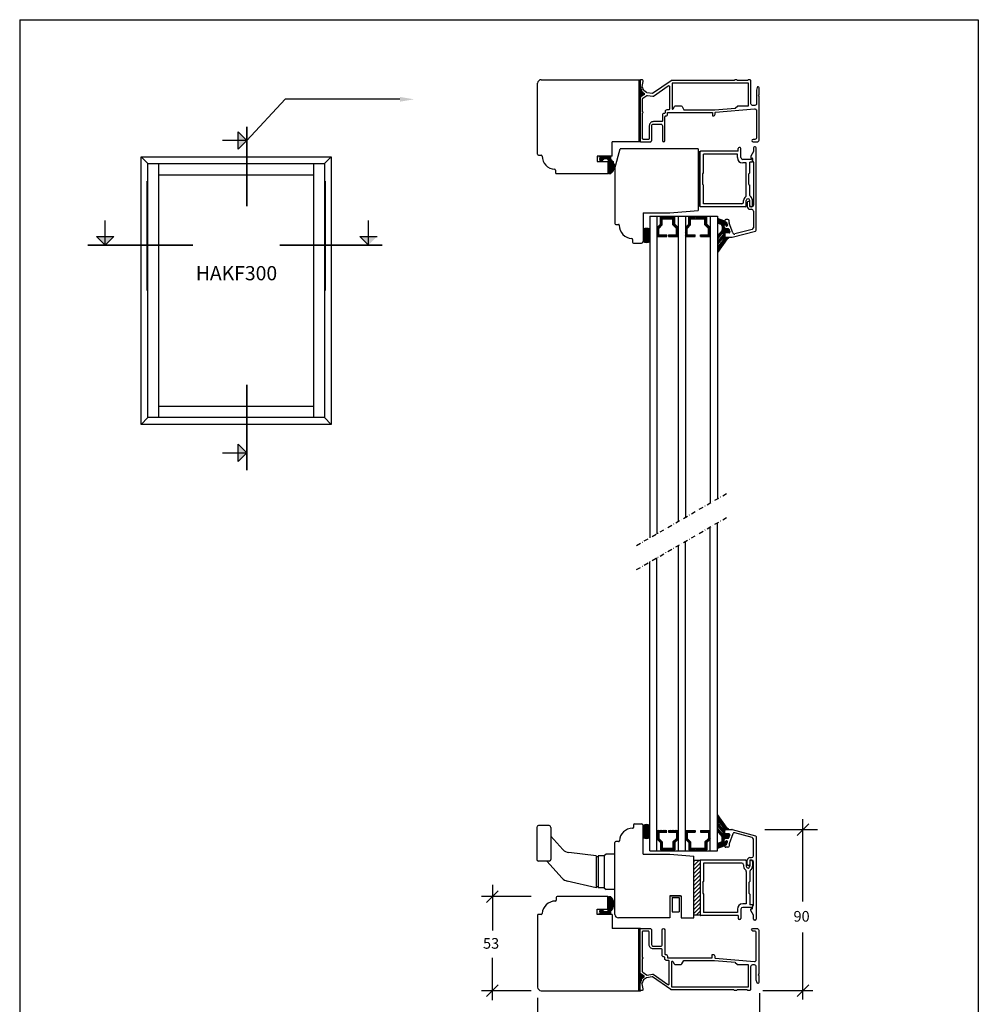
# Model space of a CAD drawing. Extents: x -285 to 255, y -239 to 607.
# Drawn here: x -285 to 255, y 52 to 607 of the extents above; entities that cross this region are included whole.
import ezdxf

# ---------------------------------------------------------------- set-up
doc = ezdxf.new("R2010")
doc.units = 0
doc.header["$LTSCALE"] = 5
doc.header["$MEASUREMENT"] = 0
doc.linetypes.add('DASHDOT', pattern=[1, 0.5, -0.25, 0, -0.25])
doc.layers.get('0').update_dxf_attribs({"linetype": 'CONTINUOUS'})
doc.layers.add('DIM', color=7, linetype='CONTINUOUS')
doc.styles.add('H', font='SIMPLEX', dxfattribs={"oblique": 13, "height": 4.8})

# ---------------------------------------------------------------- blocks, each defined once
blk = doc.blocks.new('*X2')
at = {"color": 0}
for p, q in [((115.58, 144.43), (117.47, 146.32)), ((115.58, 145.28), (116.62, 146.32)), ((115.58, 146.13), (115.78, 146.32)), ((115.58, 143.59), (116.58, 144.59)), ((117.32, 145.32), (118.32, 146.32)), ((118.17, 145.32), (119.17, 146.32)), ((119.02, 145.32), (120.02, 146.32)), ((119.87, 145.32), (120.87, 146.32)), ((120.72, 145.32), (121.72, 146.32)), ((121.56, 145.32), (122.56, 146.32)), ((122.41, 145.32), (123.41, 146.32)), ((122.58, 144.65), (123.58, 145.65)), ((122.58, 143.8), (123.58, 144.8)), ((113.65, 139.95), (116.58, 142.89)), ((113.65, 139.11), (116.58, 142.04)), ((113.65, 138.26), (114.65, 139.26)), ((115.58, 142.74), (116.58, 143.74)), ((122.58, 142.95), (123.58, 143.95)), ((122.58, 142.1), (123.58, 143.1)), ((122.88, 141.55), (123.59, 142.26)), ((123.31, 141.12), (124.01, 141.83)), ((123.73, 140.7), (124.44, 141.41)), ((124.15, 140.28), (124.86, 140.98)), ((124.52, 139.79), (125.28, 140.56)), ((124.52, 138.94), (125.52, 139.94)), ((124.52, 138.1), (125.52, 139.1)), ((113.65, 137.41), (114.65, 138.41)), ((113.65, 136.56), (114.65, 137.56)), ((113.65, 135.71), (114.65, 136.71)), ((114.11, 135.32), (115.11, 136.32)), ((114.96, 135.32), (115.96, 136.32)), ((115.81, 135.32), (116.81, 136.32)), ((116.66, 135.32), (117.66, 136.32)), ((117.5, 135.32), (118.5, 136.32)), ((118.35, 135.32), (119.09, 136.06)), ((120.09, 136.21), (120.2, 136.32)), ((120.09, 135.36), (121.05, 136.32)), ((120.9, 135.32), (121.9, 136.32)), ((121.75, 135.32), (122.75, 136.32)), ((122.6, 135.32), (123.6, 136.32)), ((123.44, 135.32), (124.44, 136.32)), ((124.29, 135.32), (125.52, 136.55)), ((124.52, 137.25), (125.52, 138.25)), ((124.52, 136.4), (125.52, 137.4)), ((125.14, 135.32), (125.52, 135.7))]:
    blk.add_line(p, q, dxfattribs=at)
blk = doc.blocks.new('*X3')
at = {"color": 0}
for p, q in [((115.58, 144.43), (117.47, 146.32)), ((115.58, 145.28), (116.62, 146.32)), ((115.58, 146.13), (115.78, 146.32)), ((115.58, 143.59), (116.58, 144.59)), ((117.32, 145.32), (118.32, 146.32)), ((118.17, 145.32), (119.17, 146.32)), ((119.02, 145.32), (120.02, 146.32)), ((119.87, 145.32), (120.87, 146.32)), ((120.72, 145.32), (121.72, 146.32)), ((121.56, 145.32), (122.56, 146.32)), ((122.41, 145.32), (123.41, 146.32)), ((122.58, 144.65), (123.58, 145.65)), ((122.58, 143.8), (123.58, 144.8)), ((113.65, 139.95), (116.58, 142.89)), ((113.65, 139.11), (116.58, 142.04)), ((113.65, 138.26), (114.65, 139.26)), ((115.58, 142.74), (116.58, 143.74)), ((122.58, 142.95), (123.58, 143.95)), ((122.58, 142.1), (123.58, 143.1)), ((122.88, 141.55), (123.59, 142.26)), ((123.31, 141.12), (124.01, 141.83)), ((123.73, 140.7), (124.44, 141.41)), ((124.15, 140.28), (124.86, 140.98)), ((124.52, 139.79), (125.28, 140.56)), ((124.52, 138.94), (125.52, 139.94)), ((124.52, 138.1), (125.52, 139.1)), ((113.65, 137.41), (114.65, 138.41)), ((113.65, 136.56), (114.65, 137.56)), ((113.65, 135.71), (114.65, 136.71)), ((114.11, 135.32), (115.11, 136.32)), ((114.96, 135.32), (115.96, 136.32)), ((115.81, 135.32), (116.81, 136.32)), ((116.66, 135.32), (117.66, 136.32)), ((117.5, 135.32), (118.5, 136.32)), ((118.35, 135.32), (119.09, 136.06)), ((120.09, 136.21), (120.2, 136.32)), ((120.09, 135.36), (121.05, 136.32)), ((120.9, 135.32), (121.9, 136.32)), ((121.75, 135.32), (122.75, 136.32)), ((122.6, 135.32), (123.6, 136.32)), ((123.44, 135.32), (124.44, 136.32)), ((124.29, 135.32), (125.52, 136.55)), ((124.52, 137.25), (125.52, 138.25)), ((124.52, 136.4), (125.52, 137.4)), ((125.14, 135.32), (125.52, 135.7))]:
    blk.add_line(p, q, dxfattribs=at)

msp = doc.modelspace()

# ---------------------------------------------------------------- hatches: boundary and pattern name
h = msp.add_hatch()
h.set_pattern_fill('ANSI31', color=256, scale=0.5, style=0)
h.set_pattern_definition([(45, (-59.9298, -71.7257), (-1.122532, 1.122532), [])])
h.paths.add_polyline_path([(98.49, 102.43), (98.49, 133.13), (94.99, 133.13), (94.99, 102.43)])

# ---------------------------------------------------------------- linework, layer by layer
for p, q in [((-284.79, 606.87), (-284.79, -239.13)), ((-284.79, 606.87), (255.21, 606.87)), ((255.21, 606.87), (255.21, -239.13)), ((8.99, 573.06), (63.99, 573.06)), ((63.99, 573.06), (63.99, 538.06)), ((63.99, 573.06), (64.99, 573.06)), ((64.19, 573.06), (64.19, 538.07)), ((64.49, 573.06), (64.49, 538.07)), ((64.79, 573.06), (64.79, 538.06)), ((65.19, 573.06), (64.99, 573.06)), ((6.99, 531.06), (6.99, 571.06)), ((65.09, 568.77), (65.09, 563.31)), ((65.39, 567.65), (65.39, 563.52)), ((65.69, 566.53), (65.69, 563.73)), ((65.99, 566.16), (65.99, 563.94)), ((66.29, 565.95), (66.29, 564.15)), ((-156.77, 538.86), (-135.18, 562.01)), ((-70.63, 562.01), (-135.18, 562.01)), ((66.59, 565.74), (66.59, 564.36)), ((66.89, 565.53), (66.89, 564.57)), ((-161.64, 533.99), (-161.64, 543.72)), ((-156.77, 538.86), (-161.64, 543.72)), ((-156.77, 538.86), (-161.64, 533.99)), ((64.99, 538.06), (63.99, 538.07)), ((63.99, 538.06), (48.99, 538.06)), ((48.99, 530.06), (48.99, 538.06)), ((50.49, 523.06), (53.44, 534.06)), ((97.49, 534.06), (53.44, 534.06)), ((97.49, 534.06), (97.49, 499.46)), ((119.99, 532.76), (98.79, 532.76)), ((119.99, 532.76), (119.99, 534.36)), ((120.99, 534.86), (120.49, 534.86)), ((121.49, 529.16), (121.49, 534.36)), ((128.57, 532.59), (127.02, 529.91)), ((128.59, 534.76), (128.59, 532.69)), ((129.49, 535.26), (129.09, 535.26)), ((129.99, 488.26), (129.99, 534.76)), ((-216.45, 529.57), (-109.28, 529.57)), ((-216.45, 378.88), (-216.45, 529.57)), ((-216.45, 529.57), (-212.64, 525.76)), ((-109.28, 529.57), (-113.09, 525.76)), ((-109.28, 529.57), (-109.28, 378.88)), ((7.49, 530.56), (9, 530.56)), ((9.49, 530.07), (9.49, 530.06)), ((48.99, 530.06), (40.49, 530.06)), ((40.49, 530.06), (40.49, 527.06)), ((40.49, 527.06), (46.49, 527.06)), ((44.84, 529.79), (44.84, 529.85)), ((46.49, 527.06), (46.49, 520.06)), ((98.49, 532.46), (97.49, 532.46)), ((97.99, 501.76), (97.99, 532.46)), ((98.49, 501.76), (98.49, 532.46)), ((119.49, 531.06), (100.49, 531.06)), ((100.49, 520.61), (100.49, 531.06)), ((119.49, 529.16), (119.49, 531.06)), ((127.04, 528.16), (122.49, 528.16)), ((126.99, 529.81), (126.99, 529.06)), ((127.53, 528.34), (127.04, 528.16)), ((127.19, 528.86), (127.79, 528.86)), ((127.99, 528.66), (127.99, 527.44)), ((128.05, 527.3), (128.53, 526.82)), ((128.06, 526.96), (128.06, 527.96)), ((-212.64, 525.76), (-113.09, 525.76)), ((-212.64, 382.69), (-212.64, 525.76)), ((-206.39, 519.51), (-206.39, 525.76)), ((-119.35, 525.76), (-119.35, 519.51)), ((-113.09, 525.76), (-113.09, 382.69)), ((16.99, 522.08), (16.99, 520.56)), ((50.49, 523.06), (50.49, 492.06)), ((124.49, 526.16), (122.49, 526.16)), ((124.49, 507.84), (124.49, 526.16)), ((127.76, 526.66), (126.49, 526.66)), ((126.49, 520.61), (126.49, 526.66)), ((128.59, 526.68), (128.59, 502.46)), ((-206.39, 519.51), (-119.35, 519.51)), ((-206.39, 388.95), (-206.39, 519.51)), ((-119.35, 519.51), (-119.35, 388.95)), ((46.49, 520.06), (17.49, 520.06)), ((99.99, 520.11), (100.49, 520.61)), ((99.99, 514.11), (99.99, 520.11)), ((125.99, 520.11), (126.49, 520.61)), ((125.99, 514.11), (125.99, 520.11)), ((99.99, 514.11), (100.49, 513.61)), ((100.49, 503.16), (100.49, 513.61)), ((125.99, 514.11), (126.49, 513.61)), ((126.49, 507.84), (126.49, 513.61)), ((122.99, 504.16), (122.99, 504.97)), ((124.49, 501.86), (124.49, 504.97)), ((126.49, 502.2), (126.49, 504.97)), ((127.99, 502.2), (127.99, 504.97)), ((81.49, 498.06), (97.49, 499.46)), ((98.49, 501.76), (97.49, 501.76)), ((124.09, 501.46), (98.79, 501.46)), ((121.99, 503.16), (100.49, 503.16)), ((125.09, 503.96), (125.09, 501.56)), ((125.99, 504.46), (125.59, 504.46)), ((126.49, 501.66), (126.49, 503.96)), ((126.59, 500.06), (127.49, 500.06)), ((127.59, 501.46), (126.69, 501.46)), ((66.49, 498.06), (81.49, 498.06)), ((66.49, 498.06), (66.49, 482.06)), ((70.2, 496.22), (108.2, 496.22)), ((70.2, 496.22), (70.2, 440.72)), ((70.2, 496.22), (70.2, 314.99)), ((74.2, 496.22), (74.2, 317.3)), ((76.2, 491.65), (76.2, 495.72)), ((76.2, 495.72), (84.2, 495.72)), ((77.2, 491.24), (77.2, 494.72)), ((77.2, 494.72), (83.2, 494.72)), ((83.2, 491.24), (83.2, 494.72)), ((84.2, 491.65), (84.2, 495.72)), ((86.2, 496.22), (86.2, 324.23)), ((90.2, 496.22), (90.2, 326.54)), ((92.13, 491.65), (92.13, 495.72)), ((92.13, 495.72), (93.77, 495.72)), ((92.13, 494.55), (93.29, 495.72)), ((92.13, 495.4), (92.44, 495.72)), ((92.13, 493.71), (93.13, 494.71)), ((92.13, 492.86), (93.13, 493.86)), ((93.13, 491.24), (93.13, 494.72)), ((93.13, 494.72), (97.84, 494.72)), ((93.14, 494.72), (94.14, 495.72)), ((93.77, 495.72), (102.2, 495.72)), ((93.99, 494.72), (94.99, 495.72)), ((94.84, 494.72), (95.84, 495.72)), ((96.06, 494.72), (97.06, 495.72)), ((96.9, 494.72), (97.9, 495.72)), ((97.75, 494.72), (98.75, 495.72)), ((97.75, 494.72), (98.75, 495.72)), ((97.84, 494.72), (101.2, 494.72)), ((98.6, 494.72), (99.6, 495.72)), ((99.45, 494.72), (100.45, 495.72)), ((100.3, 494.72), (101.3, 495.72)), ((101.15, 494.72), (102.15, 495.72)), ((101.2, 493.92), (102.2, 494.92)), ((101.2, 491.24), (101.2, 494.72)), ((101.2, 493.07), (102.2, 494.07)), ((102.2, 491.65), (102.2, 495.72)), ((104.2, 496.22), (104.2, 334.62)), ((108.2, 496.22), (108.2, 336.93)), ((108.2, 494.88), (108.2, 492.2)), ((112.49, 493.4), (108.2, 494.88)), ((108.5, 494.78), (108.5, 492.1)), ((108.8, 494.67), (108.8, 491.99)), ((109.1, 494.57), (109.1, 491.89)), ((109.4, 494.47), (109.4, 491.79)), ((109.68, 494.37), (109.68, 491.69)), ((109.98, 494.26), (109.98, 491.58)), ((110.28, 494.16), (110.28, 491.48)), ((110.58, 494.06), (110.58, 491.38)), ((110.88, 493.95), (110.88, 490.96)), ((111.18, 493.85), (111.18, 486.93)), ((111.48, 493.74), (111.48, 483.67)), ((112.49, 493.76), (112.49, 493.36)), ((114.14, 494.26), (112.99, 494.26)), ((128.49, 499.06), (128.49, 489.69)), ((50.99, 491.56), (52.5, 491.56)), ((52.99, 491.07), (52.99, 491.06)), ((66.49, 489.02), (66.49, 482.06)), ((66.81, 489.09), (66.81, 481.84)), ((67.13, 489.14), (67.13, 481.67)), ((67.45, 489.19), (67.45, 481.54)), ((67.76, 489.23), (67.76, 481.46)), ((68.08, 489.26), (68.08, 481.41)), ((68.4, 489.28), (68.4, 481.4)), ((68.72, 489.3), (68.72, 481.43)), ((69.03, 489.24), (69.03, 481.48)), ((69.35, 489.2), (69.35, 481.58)), ((69.67, 489.15), (69.67, 481.72)), ((69.67, 489.15), (69.67, 481.72)), ((69.99, 489.08), (69.99, 481.91)), ((74.26, 489.72), (76.2, 491.65)), ((75.26, 489.3), (77.2, 491.24)), ((75.26, 485.72), (75.26, 489.3)), ((83.2, 491.24), (85.13, 489.3)), ((84.2, 491.65), (86.13, 489.72)), ((85.13, 485.72), (85.13, 489.3)), ((86.13, 484.72), (86.13, 489.72)), ((90.2, 489.23), (93.13, 492.16)), ((90.2, 489.72), (92.13, 491.65)), ((90.2, 488.38), (93.13, 491.31)), ((90.2, 487.53), (91.2, 488.53)), ((91.2, 489.3), (93.13, 491.24)), ((91.2, 485.72), (91.2, 489.3)), ((92.13, 492.01), (93.13, 493.01)), ((101.2, 492.22), (102.2, 493.22)), ((101.2, 491.37), (102.2, 492.37)), ((101.2, 491.24), (103.13, 489.3)), ((101.55, 490.88), (102.26, 491.59)), ((101.98, 490.46), (102.68, 491.16)), ((102.2, 491.65), (104.13, 489.72)), ((102.4, 490.03), (103.11, 490.74)), ((102.83, 489.61), (103.53, 490.32)), ((103.13, 489.07), (103.96, 489.89)), ((103.13, 485.72), (103.13, 489.3)), ((103.13, 488.22), (104.13, 489.22)), ((103.13, 487.37), (104.13, 488.37)), ((110.31, 491.47), (108.2, 492.2)), ((110.98, 490.53), (110.98, 488.44)), ((111.78, 493.64), (111.78, 480.73)), ((111.9, 490.19), (112.35, 489.41)), ((112.08, 493.54), (112.08, 491.04)), ((112.08, 489.87), (112.08, 481.15)), ((112.38, 493.43), (112.38, 491.16)), ((112.38, 489.36), (112.38, 481.57)), ((112.68, 492.97), (112.68, 491.12)), ((112.68, 489.17), (112.68, 486.65)), ((112.78, 489.16), (114.27, 489.16)), ((112.98, 492.86), (112.98, 490.9)), ((112.98, 489.16), (112.98, 486.76)), ((113.28, 492.75), (113.28, 490.59)), ((113.28, 489.16), (113.28, 486.76)), ((113.28, 489.16), (113.28, 487.14)), ((113.36, 492.63), (113.88, 491.18)), ((113.36, 492.63), (113.88, 491.18)), ((113.58, 492.01), (113.58, 490.58)), ((113.58, 489.16), (113.58, 486.76)), ((113.58, 489.16), (113.58, 487.16)), ((113.88, 489.16), (113.88, 486.76)), ((113.88, 489.16), (113.88, 487.19)), ((114.18, 489.16), (114.18, 486.76)), ((114.48, 489.11), (114.48, 486.76)), ((114.74, 488.83), (115.25, 487.43)), ((114.74, 488.83), (115.25, 487.43)), ((114.78, 488.71), (114.78, 486.76)), ((114.79, 492.66), (114.79, 493.61)), ((116.88, 486.76), (114.85, 492.32)), ((127.75, 488.73), (118.08, 486.14)), ((-236.66, 479.89), (-241.52, 484.75)), ((-241.52, 484.75), (-231.8, 484.75)), ((-236.66, 479.89), (-231.8, 484.75)), ((-93.21, 484.75), (-83.49, 484.75)), ((-88.35, 479.89), (-93.21, 484.75)), ((60.49, 483.08), (60.49, 481.56)), ((74.26, 484.72), (79.7, 484.72)), ((75.26, 485.72), (79.7, 485.72)), ((80.7, 485.72), (85.13, 485.72)), ((80.7, 484.72), (80.7, 485.72)), ((80.7, 484.72), (86.13, 484.72)), ((90.2, 486.68), (91.2, 487.68)), ((90.2, 485.83), (91.2, 486.83)), ((90.2, 484.98), (91.2, 485.98)), ((90.2, 484.72), (95.63, 484.72)), ((90.78, 484.72), (91.78, 485.72)), ((91.2, 485.72), (95.63, 485.72)), ((91.63, 484.72), (92.63, 485.72)), ((92.47, 484.72), (93.47, 485.72)), ((93.32, 484.72), (94.32, 485.72)), ((94.17, 484.72), (95.17, 485.72)), ((95.02, 484.72), (95.63, 485.33)), ((95.63, 484.72), (95.63, 485.72)), ((98.7, 485.72), (103.13, 485.72)), ((98.7, 484.72), (98.7, 485.72)), ((98.7, 485.48), (98.94, 485.72)), ((98.7, 484.72), (104.13, 484.72)), ((98.78, 484.72), (99.78, 485.72)), ((99.63, 484.72), (100.63, 485.72)), ((100.48, 484.72), (101.48, 485.72)), ((101.33, 484.72), (102.33, 485.72)), ((102.18, 484.72), (104.13, 486.67)), ((103.03, 484.72), (104.13, 485.82)), ((103.13, 486.52), (104.13, 487.52)), ((103.87, 484.72), (104.13, 484.97)), ((110.86, 488.11), (108.2, 485.02)), ((111.13, 486.89), (108.2, 483.49)), ((111.43, 485.68), (108.2, 481.93)), ((111.13, 483.8), (108.2, 480.39)), ((113.7, 483.42), (108.2, 475.71)), ((111.43, 482.7), (108.2, 478.95)), ((108.5, 485.37), (108.5, 483.84)), ((108.8, 485.72), (108.8, 484.19)), ((108.8, 482.62), (108.8, 481.09)), ((109.1, 486.06), (109.1, 484.53)), ((109.1, 482.97), (109.1, 481.44)), ((109.38, 486.4), (109.38, 484.87)), ((109.38, 483.3), (109.38, 481.77)), ((109.68, 486.74), (109.68, 485.21)), ((109.68, 483.65), (109.68, 482.12)), ((109.98, 487.09), (109.98, 485.56)), ((109.98, 484), (109.98, 482.47)), ((110.28, 487.44), (110.28, 485.91)), ((110.28, 484.34), (110.28, 482.81)), ((110.58, 487.79), (110.58, 486.26)), ((110.58, 484.69), (110.58, 483.16)), ((110.88, 488.13), (110.88, 486.6)), ((110.88, 485.04), (110.88, 483.51)), ((111.18, 485.39), (111.18, 483.86)), ((111.48, 483.67), (111.48, 482.83)), ((111.48, 482.76), (111.48, 480.31)), ((112.49, 486.26), (112.49, 484.76)), ((112.68, 484.37), (112.68, 481.99)), ((112.98, 484.26), (112.98, 482.41)), ((112.98, 484.26), (112.98, 483.63)), ((114.78, 486.76), (112.99, 486.76)), ((112.99, 484.26), (116.43, 484.26)), ((113.28, 484.26), (113.28, 482.83)), ((113.28, 484.26), (113.28, 483.63)), ((113.58, 484.26), (113.58, 483.63)), ((113.58, 484.26), (113.58, 483.25)), ((113.88, 484.26), (113.88, 483.63)), ((113.88, 484.26), (113.88, 483.5)), ((114.18, 484.26), (114.18, 483.6)), ((114.45, 484.26), (114.45, 483.83)), ((116.56, 484.28), (129.62, 487.78)), ((60.99, 481.06), (65.49, 481.06)), ((108.2, 478.95), (108.2, 475.71)), ((108.5, 482.27), (108.5, 480.74)), ((108.5, 479.3), (108.5, 476.13)), ((108.8, 479.64), (108.8, 476.55)), ((109.1, 479.99), (109.1, 476.97)), ((109.38, 480.32), (109.38, 477.38)), ((109.68, 480.67), (109.68, 477.8)), ((109.98, 481.02), (109.98, 478.22)), ((110.28, 481.37), (110.28, 478.63)), ((110.58, 481.71), (110.58, 479.05)), ((110.88, 482.06), (110.88, 479.47)), ((111.18, 482.41), (111.18, 479.89)), ((-119.35, 388.95), (-206.39, 388.95)), ((-206.39, 382.69), (-206.39, 388.95)), ((-119.35, 388.95), (-119.35, 382.69)), ((-216.45, 378.88), (-212.64, 382.69)), ((-109.28, 378.88), (-216.45, 378.88)), ((-113.09, 382.69), (-212.64, 382.69)), ((-156.77, 362.84), (-161.64, 367.7)), ((-161.64, 357.98), (-161.64, 367.7)), ((-156.77, 362.84), (-161.64, 357.98)), ((108.2, 138.67), (108.2, 323.37)), ((104.2, 138.67), (104.2, 321.06)), ((86.2, 310.66), (86.2, 138.67)), ((90.2, 138.67), (90.2, 312.97)), ((70.2, 138.67), (70.2, 301.43)), ((74.2, 138.67), (74.2, 303.74)), ((70.2, 138.67), (70.2, 194.17)), ((108.2, 138.67), (108.2, 194.17)), ((113.7, 151.47), (108.2, 159.18)), ((111.43, 152.19), (108.2, 155.94)), ((108.48, 155.61), (108.48, 158.78)), ((108.78, 155.26), (108.78, 158.36)), ((109.08, 154.92), (109.08, 157.94)), ((109.38, 154.57), (109.38, 157.52)), ((109.38, 154.57), (109.38, 156.26)), ((109.68, 154.22), (109.68, 157.1)), ((109.98, 153.87), (109.98, 156.68)), ((110.28, 153.53), (110.28, 156.26)), ((110.58, 153.18), (110.58, 155.84)), ((110.88, 152.83), (110.88, 155.42)), ((156.45, 110.02), (156.45, 156.51)), ((6.49, 151.83), (6.49, 133.83)), ((13.49, 152.83), (7.49, 152.83)), ((14.49, 151.83), (14.49, 133.83)), ((60.5, 151.33), (60.49, 151.33)), ((60.99, 153.33), (60.99, 151.82)), ((61.49, 153.83), (65.49, 153.83)), ((66.49, 145.87), (66.49, 152.83)), ((66.49, 136.83), (66.49, 152.83)), ((66.81, 145.81), (66.81, 153.06)), ((67.13, 145.75), (67.13, 153.23)), ((67.45, 145.7), (67.45, 153.35)), ((67.76, 145.66), (67.76, 153.43)), ((68.08, 145.63), (68.08, 153.48)), ((68.4, 145.61), (68.4, 153.49)), ((68.72, 145.59), (68.72, 153.47)), ((69.03, 145.65), (69.03, 153.41)), ((69.35, 145.69), (69.35, 153.31)), ((69.67, 145.74), (69.67, 153.17)), ((69.67, 145.74), (69.67, 153.17)), ((69.99, 145.81), (69.99, 152.99)), ((74.26, 150.17), (79.7, 150.17)), ((80.7, 150.17), (86.13, 150.17)), ((80.7, 150.17), (80.7, 149.17)), ((86.13, 150.17), (86.13, 145.17)), ((90.2, 150.17), (95.63, 150.17)), ((90.2, 149.91), (91.2, 148.91)), ((90.78, 150.17), (91.78, 149.17)), ((91.63, 150.17), (92.63, 149.17)), ((92.47, 150.17), (93.47, 149.17)), ((93.32, 150.17), (94.32, 149.17)), ((94.17, 150.17), (95.17, 149.17)), ((95.02, 150.17), (95.63, 149.56)), ((95.63, 150.17), (95.63, 149.17)), ((98.7, 150.17), (104.13, 150.17)), ((98.7, 150.17), (98.7, 149.17)), ((98.78, 150.17), (99.78, 149.17)), ((99.63, 150.17), (100.63, 149.17)), ((100.48, 150.17), (101.48, 149.17)), ((101.33, 150.17), (102.33, 149.17)), ((102.18, 150.17), (104.13, 148.22)), ((103.03, 150.17), (104.13, 149.07)), ((103.87, 150.17), (104.13, 149.92)), ((111.13, 151.1), (108.2, 154.5)), ((111.43, 149.21), (108.2, 152.97)), ((111.13, 148), (108.2, 151.4)), ((110.86, 146.78), (108.2, 149.87)), ((108.48, 152.63), (108.48, 154.16)), ((108.48, 149.54), (108.48, 151.07)), ((108.78, 152.29), (108.78, 153.82)), ((108.78, 149.19), (108.78, 150.72)), ((109.08, 151.94), (109.08, 153.47)), ((109.08, 148.84), (109.08, 150.37)), ((109.38, 151.59), (109.38, 153.12)), ((109.38, 151.59), (109.38, 152.08)), ((109.38, 148.5), (109.38, 150.03)), ((109.68, 151.24), (109.68, 152.77)), ((109.98, 150.9), (109.98, 152.43)), ((110.28, 150.55), (110.28, 152.08)), ((110.58, 150.2), (110.58, 151.73)), ((110.88, 149.85), (110.88, 151.38)), ((111.18, 152.48), (111.18, 155)), ((111.18, 149.51), (111.18, 151.04)), ((111.48, 152.13), (111.48, 154.58)), ((111.48, 151.23), (111.48, 152.06)), ((111.48, 141.15), (111.48, 151.23)), ((111.78, 141.25), (111.78, 154.16)), ((112.08, 145.02), (112.08, 153.74)), ((112.38, 145.53), (112.38, 153.32)), ((112.49, 148.63), (112.49, 150.13)), ((112.68, 150.52), (112.68, 152.9)), ((112.98, 150.63), (112.98, 152.48)), ((112.98, 150.63), (112.98, 151.26)), ((112.99, 150.63), (116.43, 150.63)), ((113.28, 150.63), (113.28, 152.06)), ((113.28, 150.63), (113.28, 151.26)), ((113.58, 150.63), (113.58, 151.64)), ((113.58, 150.63), (113.58, 151.26)), ((113.88, 150.63), (113.88, 151.39)), ((113.88, 150.63), (113.88, 151.26)), ((114.18, 150.63), (114.18, 151.29)), ((114.45, 150.63), (114.45, 151.06)), ((116.56, 150.61), (129.62, 147.11)), ((135.03, 150.63), (164.54, 150.63)), ((159.74, 153.92), (153.16, 147.34)), ((14.49, 146.83), (21.18, 139.31)), ((74.26, 145.17), (76.2, 143.24)), ((75.26, 149.17), (79.7, 149.17)), ((75.26, 149.17), (75.26, 145.59)), ((75.26, 145.59), (77.2, 143.66)), ((80.7, 149.17), (85.13, 149.17)), ((83.2, 143.65), (85.13, 145.59)), ((84.2, 143.24), (86.13, 145.17)), ((85.13, 149.17), (85.13, 145.59)), ((90.2, 149.06), (91.2, 148.06)), ((90.2, 148.21), (91.2, 147.21)), ((90.2, 147.36), (91.2, 146.36)), ((90.2, 146.51), (93.13, 143.58)), ((90.2, 145.67), (93.13, 142.73)), ((90.2, 145.17), (92.13, 143.24)), ((91.2, 149.17), (95.63, 149.17)), ((91.2, 149.17), (91.2, 145.59)), ((91.2, 145.59), (93.13, 143.66)), ((98.7, 149.41), (98.94, 149.17)), ((98.7, 149.17), (103.13, 149.17)), ((101.2, 143.65), (103.13, 145.59)), ((101.98, 144.43), (102.68, 143.73)), ((102.2, 143.24), (104.13, 145.17)), ((102.4, 144.86), (103.11, 144.15)), ((102.83, 145.28), (103.53, 144.58)), ((103.13, 149.17), (103.13, 145.59)), ((103.13, 148.37), (104.13, 147.37)), ((103.13, 147.52), (104.13, 146.52)), ((103.13, 146.67), (104.13, 145.67)), ((103.13, 145.83), (103.96, 145)), ((109.38, 148.5), (109.38, 148.98)), ((109.68, 148.15), (109.68, 149.68)), ((109.98, 147.8), (109.98, 149.33)), ((110.28, 147.45), (110.28, 148.98)), ((110.58, 147.11), (110.58, 148.64)), ((110.88, 146.76), (110.88, 148.29)), ((110.98, 144.37), (110.98, 146.46)), ((111.18, 141.04), (111.18, 147.96)), ((111.9, 144.7), (112.35, 145.48)), ((112.68, 145.72), (112.68, 148.24)), ((112.78, 145.73), (114.27, 145.73)), ((112.98, 145.73), (112.98, 148.13)), ((114.78, 148.13), (112.99, 148.13)), ((113.28, 145.73), (113.28, 148.13)), ((113.28, 145.73), (113.28, 147.75)), ((113.28, 142.14), (113.28, 144.3)), ((113.58, 145.73), (113.58, 148.13)), ((113.58, 145.73), (113.58, 147.73)), ((113.58, 142.88), (113.58, 144.31)), ((113.88, 145.73), (113.88, 148.13)), ((113.88, 145.73), (113.88, 147.71)), ((114.18, 145.73), (114.18, 148.13)), ((114.48, 145.78), (114.48, 148.13)), ((114.74, 146.06), (115.25, 147.46)), ((114.74, 146.06), (115.25, 147.46)), ((114.78, 146.18), (114.78, 148.13)), ((116.88, 148.13), (114.85, 142.57)), ((127.75, 146.16), (118.08, 148.76)), ((128.49, 135.83), (128.49, 145.2)), ((129.99, 146.63), (129.99, 100.13)), ((50.49, 102.83), (50.49, 143.33)), ((52.51, 143.83), (50.99, 143.83)), ((76.2, 143.24), (76.2, 139.17)), ((76.2, 139.17), (84.2, 139.17)), ((77.2, 143.66), (77.2, 140.17)), ((77.2, 140.17), (83.2, 140.17)), ((83.2, 143.65), (83.2, 140.17)), ((84.2, 143.24), (84.2, 139.17)), ((92.13, 143.24), (92.13, 139.17)), ((92.13, 142.88), (93.13, 141.88)), ((92.13, 142.03), (93.13, 141.03)), ((92.13, 141.19), (93.13, 140.19)), ((92.13, 140.34), (93.29, 139.17)), ((92.13, 139.49), (92.44, 139.17)), ((92.13, 139.17), (93.77, 139.17)), ((93.13, 143.66), (93.13, 140.17)), ((93.13, 140.17), (97.84, 140.17)), ((93.14, 140.17), (94.14, 139.17)), ((93.77, 139.17), (102.2, 139.17)), ((93.99, 140.17), (94.99, 139.17)), ((94.84, 140.17), (95.84, 139.17)), ((96.06, 140.17), (97.06, 139.17)), ((96.9, 140.17), (97.9, 139.17)), ((97.75, 140.17), (98.75, 139.17)), ((97.75, 140.17), (98.75, 139.17)), ((97.84, 140.17), (101.2, 140.17)), ((98.6, 140.17), (99.6, 139.17)), ((99.45, 140.17), (100.45, 139.17)), ((100.3, 140.17), (101.3, 139.17)), ((101.15, 140.17), (102.15, 139.17)), ((101.2, 143.65), (101.2, 140.17)), ((101.2, 143.52), (102.2, 142.52)), ((101.2, 142.67), (102.2, 141.67)), ((101.2, 141.82), (102.2, 140.82)), ((101.2, 140.97), (102.2, 139.97)), ((101.55, 144.01), (102.26, 143.3)), ((102.2, 143.24), (102.2, 139.17)), ((110.31, 143.42), (108.2, 142.69)), ((112.49, 141.5), (108.2, 140.01)), ((108.48, 140.11), (108.48, 142.79)), ((108.78, 140.21), (108.78, 142.89)), ((109.08, 140.32), (109.08, 143)), ((109.38, 140.73), (109.38, 143.1)), ((109.38, 140.42), (109.38, 143.1)), ((109.68, 140.52), (109.68, 143.2)), ((109.98, 140.63), (109.98, 143.31)), ((110.28, 140.73), (110.28, 143.41)), ((110.58, 140.84), (110.58, 143.52)), ((110.88, 140.94), (110.88, 143.93)), ((112.08, 141.35), (112.08, 143.85)), ((112.38, 141.46), (112.38, 143.73)), ((112.49, 141.13), (112.49, 141.53)), ((112.68, 141.92), (112.68, 143.77)), ((112.98, 142.03), (112.98, 143.99)), ((114.14, 140.63), (112.99, 140.63)), ((113.36, 142.26), (113.88, 143.71)), ((113.36, 142.26), (113.88, 143.71)), ((114.79, 142.23), (114.79, 141.28)), ((39.99, 135.83), (24.46, 137.65)), ((39.99, 135.83), (39.99, 117.83)), ((40.99, 135.33), (39.99, 135.33)), ((40.99, 135.83), (40.99, 117.83)), ((44.49, 135.83), (40.99, 135.83)), ((45.49, 136.83), (44.49, 135.83)), ((44.49, 135.83), (44.49, 117.83)), ((50.49, 136.83), (45.49, 136.83)), ((66.49, 136.83), (81.49, 136.83)), ((70.2, 138.67), (108.2, 138.67)), ((81.49, 136.83), (94.99, 135.65)), ((94.99, 100.83), (94.99, 135.65)), ((98.49, 133.13), (94.99, 133.13)), ((98.49, 133.13), (98.49, 102.43)), ((124.09, 133.43), (98.79, 133.43)), ((125.09, 130.93), (125.09, 133.33)), ((126.49, 133.23), (126.49, 130.93)), ((126.59, 134.83), (127.49, 134.83)), ((127.59, 133.43), (126.69, 133.43)), ((13.49, 132.83), (7.49, 132.83)), ((12.22, 132.83), (20.76, 123.23)), ((121.99, 131.73), (100.49, 131.73)), ((100.49, 131.73), (100.49, 121.28)), ((122.99, 130.73), (122.99, 129.92)), ((124.49, 133.03), (124.49, 129.92)), ((125.99, 130.43), (125.59, 130.43)), ((126.49, 132.69), (126.49, 129.92)), ((127.99, 132.69), (127.99, 129.92)), ((128.59, 108.21), (128.59, 132.43)), ((124.49, 127.05), (124.49, 108.73)), ((126.49, 127.05), (126.49, 121.28)), ((-18.47, 119.41), (-18.47, 93.69)), ((39.99, 117.83), (23.6, 121.63)), ((40.99, 118.33), (39.99, 118.33)), ((44.49, 117.83), (40.99, 117.83)), ((44.49, 117.83), (45.49, 116.83)), ((50.49, 116.83), (45.49, 116.83)), ((99.99, 120.78), (100.49, 121.28)), ((99.99, 120.78), (99.99, 114.78)), ((125.99, 120.78), (126.49, 121.28)), ((125.99, 120.78), (125.99, 114.78)), ((3.42, 112.83), (-24.7, 112.83)), ((-15.18, 116.12), (-21.76, 109.54)), ((17.49, 112.33), (17.49, 110.82)), ((46.49, 112.83), (17.99, 112.83)), ((46.49, 105.83), (46.49, 112.83)), ((87.49, 113.33), (81.49, 113.33)), ((81.49, 113.33), (87.74, 113.33)), ((81.49, 113.33), (81.49, 100.83)), ((82.74, 112.33), (86.74, 112.33)), ((82.74, 112.33), (82.74, 104.33)), ((86.74, 112.33), (86.74, 104.33)), ((87.74, 113.33), (87.74, 100.83)), ((99.99, 114.78), (100.49, 114.28)), ((100.49, 114.28), (100.49, 103.83)), ((125.99, 114.78), (126.49, 114.28)), ((126.49, 114.28), (126.49, 108.23)), ((17, 110.33), (16.99, 110.33)), ((40.49, 105.83), (46.49, 105.83)), ((40.49, 102.83), (40.49, 105.83)), ((119.49, 105.73), (119.49, 103.83)), ((121.49, 105.73), (121.49, 100.53)), ((124.49, 108.73), (122.49, 108.73)), ((127.04, 106.73), (122.49, 106.73)), ((127.76, 108.23), (126.49, 108.23)), ((126.99, 105.08), (126.99, 105.83)), ((127.53, 106.55), (127.04, 106.73)), ((127.19, 106.03), (127.79, 106.03)), ((127.99, 106.23), (127.99, 107.45)), ((128.05, 107.59), (128.53, 108.07)), ((128.06, 107.93), (128.06, 106.93)), ((6.99, 102.33), (6.99, 61.83)), ((9.01, 102.83), (7.49, 102.83)), ((48.99, 102.83), (40.49, 102.83)), ((44.84, 103.1), (44.84, 103.04)), ((48.99, 102.83), (48.99, 94.83)), ((81.49, 100.83), (52.49, 100.83)), ((82.74, 104.33), (86.74, 104.33)), ((87.74, 100.83), (94.99, 100.83)), ((98.49, 102.43), (94.99, 102.43)), ((119.99, 102.13), (98.79, 102.13)), ((119.49, 103.83), (100.49, 103.83)), ((119.99, 102.13), (119.99, 100.53)), ((120.99, 100.03), (120.49, 100.03)), ((128.57, 102.3), (127.02, 104.98)), ((128.59, 100.13), (128.59, 102.2)), ((63.99, 94.83), (48.99, 94.83)), ((63.99, 59.83), (63.99, 94.83)), ((64.99, 94.83), (63.99, 94.82)), ((64.19, 59.83), (64.19, 94.82)), ((64.49, 59.83), (64.49, 94.82)), ((64.79, 59.83), (64.79, 94.83)), ((129.49, 99.63), (129.09, 99.63)), ((156.45, 54.86), (156.45, 92.64)), ((-18.47, 54.45), (-18.47, 78.39)), ((65.09, 64.12), (65.09, 69.58)), ((65.39, 65.24), (65.39, 69.37)), ((65.69, 66.36), (65.69, 69.16)), ((65.99, 66.73), (65.99, 68.95)), ((66.29, 66.94), (66.29, 68.74)), ((66.59, 67.15), (66.59, 68.53)), ((66.89, 67.36), (66.89, 68.32)), ((-15.18, 63.12), (-21.76, 56.54)), ((159.74, 63.12), (153.16, 56.54)), ((3.42, 59.83), (-24.7, 59.83)), ((6.97, 55.86), (6.97, 38.67)), ((8.99, 59.83), (63.99, 59.83)), ((63.99, 59.83), (64.99, 59.83)), ((65.19, 59.83), (64.99, 59.83)), ((131.97, 58.36), (131.97, 38.67)), ((162, 59.83), (133.87, 59.83))]:
    msp.add_line(p, q)
at = {"linetype": 'DASHDOT'}
for p, q in [((62.66, 310.64), (113.73, 340.12)), ((62.66, 297.08), (113.73, 326.56))]:
    msp.add_line(p, q, dxfattribs=at)
for points in [[(78.69, 538.76), (78.69, 552.16, -0.414214), (79.19, 552.66), (79.19, 552.66, 0.414214), (80.19, 553.66), (80.19, 554.66), (105.29, 554.66, -0.414214), (105.49, 554.46), (105.49, 552.86, 0.414214), (105.69, 552.66), (105.89, 552.66, 0.414214), (106.89, 553.66), (106.89, 554.48, -0.388879), (107.08, 554.68), (129.21, 556.61, -0.440011), (130.29, 555.62), (130.29, 540.46, -0.414214), (129.29, 539.46), (128.39, 539.46, 1), (128.39, 538.06), (130.69, 538.06, 0.414214), (131.69, 539.06), (131.69, 563.54), (131.39, 564.06), (131.69, 564.58), (131.69, 568.56, 0.876976), (130.71, 568.69), (130.29, 567.13), (130.29, 559.56, -0.414214), (129.29, 558.56), (128.09, 558.56, -0.414214), (127.09, 559.56), (127.09, 572.48, 0.198912), (127.03, 572.62), (126.65, 573, 0.198912), (126.51, 573.06), (125.68, 573.06, 0.198912), (125.53, 573), (125.15, 572.62, -0.198912), (125.01, 572.56), (119.68, 572.56, -0.198912), (119.53, 572.62), (119.15, 573, 0.198912), (119.01, 573.06), (118.18, 573.06, 0.198912), (118.03, 573), (117.65, 572.62, -0.198912), (117.51, 572.56), (82.39, 572.56, 0.153915), (82.1, 572.47), (71.76, 565.23, -0.198912), (71.61, 565.2), (68.46, 565.75, -0.109518), (68.38, 565.79), (66.8, 566.89, -0.153915), (66.73, 566.99), (65.89, 569.27), (66.48, 572.1, 0.475173), (65.69, 573.06), (65.19, 573.06, 0.414214), (64.69, 572.56), (64.69, 569.1, 0.087489), (64.71, 569.03), (65.73, 566.22, 0.153915), (65.8, 566.13), (66.74, 565.46, -0.526125), (66.74, 564.64), (64.91, 563.41, 0.249328), (64.69, 563), (64.69, 538.56, 0.414214), (65.19, 538.06), (70.29, 538.06, 0.414214), (71.29, 539.06), (71.29, 547.06, -0.414214), (72.29, 548.06), (76.29, 548.06, -0.414214), (77.29, 547.06), (77.29, 538.76, 1)], [(66.09, 554.96), (66.09, 562.25, -0.249328), (66.31, 562.67), (68.55, 564.17, -0.19438), (68.91, 564.25), (71.82, 563.74, 0.198912), (72.19, 563.82), (80.51, 569.65, -0.606815), (81.29, 569.24), (81.29, 556.56, -0.414214), (80.79, 556.06), (79.79, 556.06, 0.414214), (78.79, 555.06), (78.79, 554.56, -0.414214), (78.29, 554.06), (78.29, 554.06, 0.414214), (77.29, 553.06), (77.29, 549.96, -0.414214), (76.79, 549.46), (72.29, 549.46, 0.414214), (69.89, 547.06), (69.89, 539.96, -0.414214), (69.39, 539.46), (66.59, 539.46, -0.414214), (66.09, 539.96), (66.09, 554.36, 1)], [(78.54, 94.16), (78.54, 80.76, 0.414214), (79.04, 80.26), (79.04, 80.26, -0.414214), (80.04, 79.26), (80.04, 78.26), (105.14, 78.26, 0.414214), (105.34, 78.46), (105.34, 80.06, -0.414214), (105.54, 80.26), (105.74, 80.26, -0.414214), (106.74, 79.26), (106.74, 78.44, 0.388879), (106.92, 78.24), (129.05, 76.31, 0.440011), (130.14, 77.3), (130.14, 92.46, 0.414214), (129.14, 93.46), (128.24, 93.46, -1), (128.24, 94.86), (130.54, 94.86, -0.414214), (131.54, 93.86), (131.54, 69.38), (131.24, 68.86), (131.54, 68.34), (131.54, 64.36, -0.876976), (130.55, 64.23), (130.14, 65.78), (130.14, 73.36, 0.414214), (129.14, 74.36), (127.94, 74.36, 0.414214), (126.94, 73.36), (126.94, 60.44, -0.198912), (126.88, 60.3), (126.5, 59.92, -0.198912), (126.35, 59.86), (125.52, 59.86, -0.198912), (125.38, 59.92), (125, 60.3, 0.198912), (124.85, 60.36), (119.52, 60.36, 0.198912), (119.38, 60.3), (119, 59.92, -0.198912), (118.85, 59.86), (118.02, 59.86, -0.198912), (117.88, 59.92), (117.5, 60.3, 0.198912), (117.35, 60.36), (82.23, 60.36, -0.153915), (81.95, 60.45), (71.61, 67.69, 0.198912), (71.46, 67.72), (68.3, 67.16, 0.109518), (68.22, 67.13), (66.64, 66.03, 0.153915), (66.57, 65.93), (65.74, 63.65), (66.32, 60.82, -0.475173), (65.54, 59.86), (65.04, 59.86, -0.414214), (64.54, 60.36), (64.54, 63.82, -0.087489), (64.55, 63.89), (65.57, 66.7, -0.153915), (65.64, 66.79), (66.59, 67.45, 0.526125), (66.58, 68.28), (64.76, 69.51, -0.249328), (64.54, 69.92), (64.54, 94.36, -0.414214), (65.04, 94.86), (70.14, 94.86, -0.414214), (71.14, 93.86), (71.14, 85.86, 0.414214), (72.14, 84.86), (76.14, 84.86, 0.414214), (77.14, 85.86), (77.14, 94.16, -1)], [(65.94, 77.96), (65.94, 70.67, 0.249328), (66.16, 70.25), (68.39, 68.75, 0.19438), (68.76, 68.67), (71.66, 69.18, -0.198912), (72.03, 69.1), (80.35, 63.27, 0.606815), (81.14, 63.68), (81.14, 76.36, 0.414214), (80.64, 76.86), (79.64, 76.86, -0.414214), (78.64, 77.86), (78.64, 78.36, 0.414214), (78.14, 78.86), (78.14, 78.86, -0.414214), (77.14, 79.86), (77.14, 82.96, 0.414214), (76.64, 83.46), (72.14, 83.46, -0.414214), (69.74, 85.86), (69.74, 92.96, 0.414214), (69.24, 93.46), (66.44, 93.46, 0.414214), (65.94, 92.96), (65.94, 78.56, -1)]]:
    msp.add_lwpolyline(points, format="xyb", close=True)
for points in [[(106.77, 556.06), (118.33, 557.07, 0.176327), (118.46, 557.13), (119.53, 558.2, -0.198912), (119.68, 558.26), (125.49, 558.26, 0.414214), (125.69, 558.46), (125.69, 570.96, 0.414214), (125.49, 571.16), (82.89, 571.16, 0.414214), (82.69, 570.96), (82.69, 556.78, 0.767327), (83.25, 556.63), (84.05, 558.01, -0.267949), (84.48, 558.26), (87.9, 558.26, -0.267949), (88.34, 558.01), (89.41, 556.16, 0.267949), (89.58, 556.06), (106.83, 556.06)], [(106.62, 76.86), (118.18, 75.85, -0.176327), (118.3, 75.79), (119.38, 74.72, 0.198912), (119.52, 74.66), (125.34, 74.66, -0.414214), (125.54, 74.46), (125.54, 61.96, -0.414214), (125.34, 61.76), (82.74, 61.76, -0.414214), (82.54, 61.96), (82.54, 76.14, -0.767327), (83.1, 76.29), (83.89, 74.91, 0.267949), (84.33, 74.66), (87.75, 74.66, 0.267949), (88.18, 74.91), (89.25, 76.76, -0.267949), (89.42, 76.86), (106.68, 76.86)]]:
    msp.add_lwpolyline(points, format="xyb")
for points, const_width in [([(-156.77, 501.81), (-156.77, 546.61)], 0.96), ([(-156.77, 538.86), (-170.7, 538.86)], 0.768), ([(41.93, 527.1), (41.44, 529.85)], 0.25), ([(42.12, 527.14), (41.64, 529.89)], 0.35), ([(48.13, 529.69), (41.67, 529.69)], 0.35), ([(42.94, 527.06), (43.95, 528.07)], 0.25), ([(45.36, 528.65), (45.64, 528.65)], 0.25), ([(46.64, 520.06), (46.64, 527.65)], 0.25), ([(47.66, 524.38), (48.14, 529.85)], 0.35), ([(48.44, 528.12), (48.44, 529.85)], 0.25), ([(-213.11, 515.97), (-213.11, 454.23)], 0.816), ([(-112.62, 515.97), (-112.62, 454.23)], 0.816), ([(48.13, 520.06), (46.49, 520.06)], 0.25), ([(-236.66, 479.89), (-236.66, 493.82)], 0.768), ([(-88.35, 479.89), (-88.35, 493.82)], 0.768), ([(-246.42, 479.89), (-187.23, 479.89)], 0.96), ([(-138.35, 479.89), (-80.6, 479.89)], 0.96), ([(-156.77, 353.08), (-156.77, 401.25)], 0.96), ([(-156.77, 362.84), (-170.7, 362.84)], 0.768), ([(48.13, 112.83), (46.49, 112.83)], 0.25), ([(46.64, 112.83), (46.64, 105.24)], 0.25), ([(41.93, 105.79), (41.44, 103.04)], 0.25), ([(42.12, 105.75), (41.64, 103.01)], 0.35), ([(42.94, 105.83), (43.95, 104.83)], 0.25), ([(47.66, 108.51), (48.14, 103.04)], 0.35), ([(48.13, 103.21), (41.67, 103.21)], 0.35), ([(45.36, 104.24), (45.64, 104.24)], 0.25), ([(48.44, 104.77), (48.44, 103.04)], 0.25)]:
    msp.add_lwpolyline(points, dxfattribs=dict(const_width=const_width))
at = {"const_width": 0.25}
for points in [[(45.36, 528.65, 0.198912), (43.95, 528.07, 0.198912)], [(46.64, 527.65, 0.414214), (45.64, 528.65, 0.414214)], [(48.13, 520.06, 0.507482), (48.44, 528.12, 0.507482)], [(48.13, 112.83, -0.507482), (48.44, 104.77, -0.507482)], [(45.36, 104.24, -0.198912), (43.95, 104.83, -0.198912)], [(46.64, 105.24, -0.414214), (45.64, 104.24, -0.414214)]]:
    msp.add_lwpolyline(points, format="xyb", dxfattribs=at)
msp.add_lwpolyline([(-109.28, 378.88), (-113.09, 382.69)])
for centre, radius, start, end in [((8.99, 571.06), 2, 90, 180), ((98.79, 532.46), 0.3, 90, 180), ((120.49, 534.36), 0.5, 90, 180), ((120.99, 534.36), 0.5, 0, 90), ((128.39, 532.69), 0.2, 330, 0), ((129.09, 534.76), 0.5, 90, 180), ((129.49, 534.76), 0.5, 0, 90), ((7.49, 531.06), 0.5, 180, 270), ((9, 530.07), 0.49, 0, 90), ((16.99, 530.06), 7.5, 180, 266.4167), ((122.49, 529.16), 3, 180, 270), ((122.49, 529.16), 1, 180, 270), ((127.19, 529.81), 0.2, 150, 180), ((127.19, 529.06), 0.2, 180, 270), ((127.66, 527.96), 0.4, 0, 110), ((127.79, 528.66), 0.2, 0, 90), ((128.19, 527.44), 0.2, 180, 225), ((16.49, 522.08), 0.5, 0, 86.4167), ((127.76, 526.96), 0.3, 270, 360), ((128.39, 526.68), 0.2, 360, 45), ((17.49, 520.56), 0.5, 180, 270), ((125.48, 504.97), 2.49, 124.7642, 180), ((123.49, 507.84), 1, 304.7642, 360), ((125.48, 504.97), 0.99, 90, 180), ((125.5, 504.97), 0.99, 0, 90), ((127.49, 507.84), 1, 180, 235.2358), ((125.5, 504.97), 2.49, 0, 55.2358), ((98.79, 501.76), 0.3, 180, 270), ((121.99, 504.16), 1, 270, 0), ((124.09, 501.86), 0.4, 270, 360), ((125.59, 503.96), 0.5, 90, 180), ((126.59, 501.56), 1.5, 180, 270), ((125.99, 503.96), 0.5, 0, 90), ((127.23, 502.2), 0.74, 180, 270), ((126.69, 501.66), 0.2, 180, 270), ((127.25, 502.2), 0.74, 270, 360), ((127.49, 499.06), 1, 0, 90), ((127.59, 502.46), 1, 270, 0), ((112.99, 493.76), 0.5, 90, 180), ((114.14, 493.61), 0.65, 360, 90), ((50.99, 492.06), 0.5, 180, 270), ((52.5, 491.07), 0.49, 0, 90), ((60.49, 491.06), 7.5, 180, 266.4167), ((68.34, 482.4), 6.88, 74.3552, 105.8853), ((109.98, 490.53), 1, 0, 70.9312), ((110.48, 488.44), 0.5, 319.1998, 0), ((112.46, 490.51), 0.65, 30, 210), ((112.78, 489.66), 0.5, 210, 270), ((112.99, 493.36), 0.5, 180, 270), ((113.02, 492.51), 0.357, 20.3323, 96.4274), ((113.45, 491.02), 0.461, 210, 20), ((114.27, 488.66), 0.5, 20, 90), ((115.79, 492.66), 1, 180, 200), ((127.49, 489.69), 1, 285, 0), ((129.49, 488.26), 0.5, 285, 0), ((59.99, 483.08), 0.5, 0, 86.4167), ((111.28, 486.76), 0.2, 0, 139.1998), ((111.28, 483.67), 0.2, 0, 139.1998), ((111.28, 482.83), 0.2, 319.1998, 0), ((112.99, 486.26), 0.5, 90, 180), ((112.99, 484.76), 0.5, 180, 270), ((115.02, 480.72), 3, 104.6161, 116.047), ((114.25, 483.83), 0.2, 270, 0), ((114.78, 487.26), 0.5, 270, 20), ((116.43, 484.76), 0.5, 270, 285), ((117.82, 487.1), 1, 200, 285), ((60.99, 481.56), 0.5, 180, 270), ((65.49, 482.06), 1, 270, 0), ((68.34, 484.33), 2.92, 230.7297, 309.2703), ((7.49, 151.83), 1, 90, 180), ((13.49, 151.83), 1, 0, 90), ((60.49, 143.83), 7.5, 90, 176.4167), ((60.5, 151.82), 0.49, 270, 0), ((61.49, 153.33), 0.5, 90, 180), ((65.49, 152.83), 1, 0, 90), ((68.34, 150.57), 2.92, 50.7297, 129.2703), ((111.28, 151.23), 0.2, 220.8002, 360), ((111.28, 152.06), 0.2, 360, 40.8002), ((112.99, 150.13), 0.5, 90, 180), ((115.02, 154.17), 3, 243.953, 255.3839), ((114.25, 151.06), 0.2, 0, 90), ((116.43, 150.13), 0.5, 75, 90), ((52.51, 144.33), 0.5, 270, 356.4167), ((68.34, 152.49), 6.88, 254.1147, 285.6448), ((109.98, 144.37), 1, 289.0688, 360), ((110.48, 146.46), 0.5, 360, 40.8002), ((111.28, 148.13), 0.2, 220.8002, 360), ((112.46, 144.38), 0.65, 150, 330), ((112.78, 145.23), 0.5, 90, 150), ((112.99, 148.63), 0.5, 180, 270), ((113.45, 143.87), 0.461, 340, 150), ((114.27, 146.23), 0.5, 270, 340), ((114.78, 147.63), 0.5, 340, 90), ((117.82, 147.79), 1, 75, 160), ((127.49, 145.2), 1, 360, 75), ((129.49, 146.63), 0.5, 360, 75), ((24.92, 142.63), 5, 221.6335, 264.8056), ((50.99, 143.33), 0.5, 90, 180), ((112.99, 141.53), 0.5, 90, 180), ((112.99, 141.13), 0.5, 180, 270), ((113.02, 142.38), 0.357, 263.5726, 339.6677), ((114.14, 141.28), 0.65, 270, 0), ((115.79, 142.23), 1, 160, 180), ((7.49, 133.83), 1, 180, 270), ((13.49, 133.83), 1, 270, 0), ((98.79, 133.13), 0.3, 90, 180), ((124.09, 133.03), 0.4, 0, 90), ((126.59, 133.33), 1.5, 90, 180), ((127.23, 132.69), 0.74, 90, 180), ((126.69, 133.23), 0.2, 90, 180), ((127.25, 132.69), 0.74, 0, 90), ((127.49, 135.83), 1, 270, 0), ((127.59, 132.43), 1, 0, 90), ((121.99, 130.73), 1, 0, 90), ((125.48, 129.92), 2.49, 180, 235.2358), ((123.49, 127.05), 1, 0, 55.2358), ((125.48, 129.92), 0.99, 180, 270), ((125.59, 130.93), 0.5, 180, 270), ((125.5, 129.92), 0.99, 270, 360), ((125.99, 130.93), 0.5, 270, 0), ((127.49, 127.05), 1, 124.7642, 180), ((125.5, 129.92), 2.49, 304.7642, 360), ((24.49, 126.55), 5, 221.6335, 259.6952), ((17.99, 112.33), 0.5, 90, 180), ((16.99, 102.83), 7.5, 90, 176.4167), ((17, 110.82), 0.49, 270, 0), ((122.49, 105.73), 3, 90, 180), ((122.49, 105.73), 1, 90, 180), ((127.19, 105.83), 0.2, 90, 180), ((127.66, 106.93), 0.4, 250, 0), ((127.76, 107.93), 0.3, 0, 90), ((127.79, 106.23), 0.2, 270, 0), ((128.19, 107.45), 0.2, 135, 180), ((128.39, 108.21), 0.2, 315, 0), ((7.49, 102.33), 0.5, 90, 180), ((9.01, 103.33), 0.5, 270, 356.4167), ((52.49, 102.83), 2, 180, 270), ((98.79, 102.43), 0.3, 180, 270), ((120.49, 100.53), 0.5, 180, 270), ((120.99, 100.53), 0.5, 270, 0), ((127.19, 105.08), 0.2, 180, 210), ((128.39, 102.2), 0.2, 360, 30), ((129.09, 100.13), 0.5, 180, 270), ((129.49, 100.13), 0.5, 270, 0), ((8.99, 61.83), 2, 180, 270)]:
    msp.add_arc(centre, radius, start, end)
for p in [(42.52, 529.2), (42.52, 528.7), (42.52, 528.2), (42.52, 527.7), (43.02, 529.2), (43.02, 528.7), (43.02, 528.2), (43.02, 527.7), (43.52, 529.2), (43.52, 528.7), (43.52, 528.2), (43.52, 527.7), (44.02, 529.2), (44.02, 528.7), (44.02, 528.2), (44.52, 529.2), (44.52, 528.7), (45.02, 529.2), (45.02, 528.7), (45.52, 529.2), (45.52, 528.7), (46.02, 529.2), (46.02, 528.7), (46.52, 529.2), (46.52, 528.7), (46.52, 528.2), (47.02, 529.2), (47.02, 528.7), (47.02, 528.2), (47.02, 527.7), (47.02, 527.2), (47.52, 529.2), (47.52, 528.7), (47.52, 528.2), (47.52, 527.7), (47.52, 527.2), (48.02, 529.2), (48.02, 528.7), (48.02, 528.2), (48.02, 527.7), (48.02, 527.2), (48.52, 527.7), (48.52, 527.2), (49.02, 527.2), (47.02, 526.7), (47.02, 526.2), (47.02, 525.7), (47.02, 525.2), (47.02, 524.7), (47.02, 524.2), (47.02, 523.7), (47.02, 523.2), (47.02, 522.7), (47.02, 522.2), (47.02, 521.7), (47.52, 526.7), (47.52, 526.2), (47.52, 525.7), (47.52, 525.2), (47.52, 524.7), (47.52, 524.2), (47.52, 523.7), (47.52, 523.2), (47.52, 522.7), (47.52, 522.2), (47.52, 521.7), (48.02, 526.7), (48.02, 526.2), (48.02, 525.7), (48.02, 525.2), (48.02, 524.7), (48.02, 524.2), (48.02, 523.7), (48.02, 523.2), (48.02, 522.7), (48.02, 522.2), (48.02, 521.7), (48.52, 526.7), (48.52, 526.2), (48.52, 525.7), (48.52, 525.2), (48.52, 524.7), (48.52, 524.2), (48.52, 523.7), (48.52, 523.2), (48.52, 522.7), (48.52, 522.2), (48.52, 521.7), (49.02, 526.7), (49.02, 526.2), (49.02, 525.7), (49.02, 525.2), (49.02, 524.7), (49.02, 524.2), (49.02, 523.7), (49.02, 523.2), (49.02, 522.7), (49.02, 522.2), (49.02, 521.7), (49.52, 526.7), (49.52, 526.2), (49.52, 525.7), (49.52, 525.2), (49.52, 524.7), (49.52, 524.2), (49.52, 523.7), (49.52, 523.2), (49.52, 522.7), (49.52, 522.2), (49.52, 521.7), (50.02, 525.2), (50.02, 524.7), (50.02, 524.2), (50.02, 523.7), (50.02, 523.2), (50.02, 522.7), (47.02, 521.2), (47.02, 520.7), (47.02, 520.2), (47.52, 521.2), (47.52, 520.7), (47.52, 520.2), (48.02, 521.2), (48.02, 520.7), (48.02, 520.2), (48.52, 521.2), (48.52, 520.7), (49.02, 521.2), (47.02, 112.7), (47.02, 112.2), (47.02, 111.7), (47.02, 111.2), (47.52, 112.7), (47.52, 112.2), (47.52, 111.7), (47.52, 111.2), (48.02, 112.7), (48.02, 112.2), (48.02, 111.7), (48.02, 111.2), (48.52, 112.2), (48.52, 111.7), (48.52, 111.2), (49.02, 111.2), (47.02, 110.7), (47.02, 110.2), (47.02, 109.7), (47.02, 109.2), (47.02, 108.7), (47.02, 108.2), (47.02, 107.7), (47.02, 107.2), (47.02, 106.7), (47.02, 106.2), (47.02, 105.7), (47.52, 110.7), (47.52, 110.2), (47.52, 109.7), (47.52, 109.2), (47.52, 108.7), (47.52, 108.2), (47.52, 107.7), (47.52, 107.2), (47.52, 106.7), (47.52, 106.2), (47.52, 105.7), (48.02, 110.7), (48.02, 110.2), (48.02, 109.7), (48.02, 109.2), (48.02, 108.7), (48.02, 108.2), (48.02, 107.7), (48.02, 107.2), (48.02, 106.7), (48.02, 106.2), (48.02, 105.7), (48.52, 110.7), (48.52, 110.2), (48.52, 109.7), (48.52, 109.2), (48.52, 108.7), (48.52, 108.2), (48.52, 107.7), (48.52, 107.2), (48.52, 106.7), (48.52, 106.2), (48.52, 105.7), (49.02, 110.7), (49.02, 110.2), (49.02, 109.7), (49.02, 109.2), (49.02, 108.7), (49.02, 108.2), (49.02, 107.7), (49.02, 107.2), (49.02, 106.7), (49.02, 106.2), (49.02, 105.7), (49.52, 110.2), (49.52, 109.7), (49.52, 109.2), (49.52, 108.7), (49.52, 108.2), (49.52, 107.7), (49.52, 107.2), (50.02, 109.7), (50.02, 109.2), (50.02, 108.7), (50.02, 108.2), (42.52, 105.2), (42.52, 104.7), (42.52, 104.2), (42.52, 103.7), (43.02, 105.2), (43.02, 104.7), (43.02, 104.2), (43.02, 103.7), (43.52, 105.2), (43.52, 104.7), (43.52, 104.2), (43.52, 103.7), (44.02, 104.7), (44.02, 104.2), (44.02, 103.7), (44.52, 104.2), (44.52, 103.7), (45.02, 104.2), (45.02, 103.7), (45.52, 104.2), (45.52, 103.7), (46.02, 104.2), (46.02, 103.7), (46.52, 104.7), (46.52, 104.2), (46.52, 103.7), (47.02, 105.2), (47.02, 104.7), (47.02, 104.2), (47.02, 103.7), (47.52, 105.2), (47.52, 104.7), (47.52, 104.2), (47.52, 103.7), (48.02, 105.2), (48.02, 104.7), (48.02, 104.2), (48.02, 103.7), (48.52, 105.2)]:
    msp.add_point(p)
for points in [[(-70.63, 563.35), (-62.63, 562.01), (-70.63, 560.68)], [(-156.77, 538.86), (-161.64, 533.99), (-161.64, 543.72)], [(-236.66, 479.89), (-241.52, 484.75), (-231.8, 484.75)], [(-88.35, 479.89), (-93.21, 484.75), (-83.49, 484.75)], [(-156.77, 362.84), (-161.64, 357.98), (-161.64, 367.7)]]:
    msp.add_solid(points)

# ---------------------------------------------------------------- block references
msp.add_blockref('*X3', (-39.39, 349.39))
at = {"xscale": -1, "rotation": 180}
msp.add_blockref('*X2', (-39.39, 285.5), dxfattribs=at)

# ---------------------------------------------------------------- texts
at = {"style": 'H', "oblique": 13}
for s, p in [('90', (151.11, 98.74)), ('53', (-23.79, 83.48))]:
    msp.add_text(s, height=6, dxfattribs=at).set_placement(p)
at = {"insert": (-162.67, 464.06), "char_height": 8, "width": 85.5717, "attachment_point": 5}
msp.add_mtext('{\\fArial|b0|i0|c0|p34;HAKF300         }', dxfattribs=at)
at = {"layer": 'DIM', "char_height": 2.5}
for insert, attachment_point in [((-100.01, 579.15), 4), ((-134.31, 560.34), 6)]:
    msp.add_mtext('\\A1;', dxfattribs=dict(at, insert=insert, attachment_point=attachment_point))

doc.saveas('drawing.dxf')
